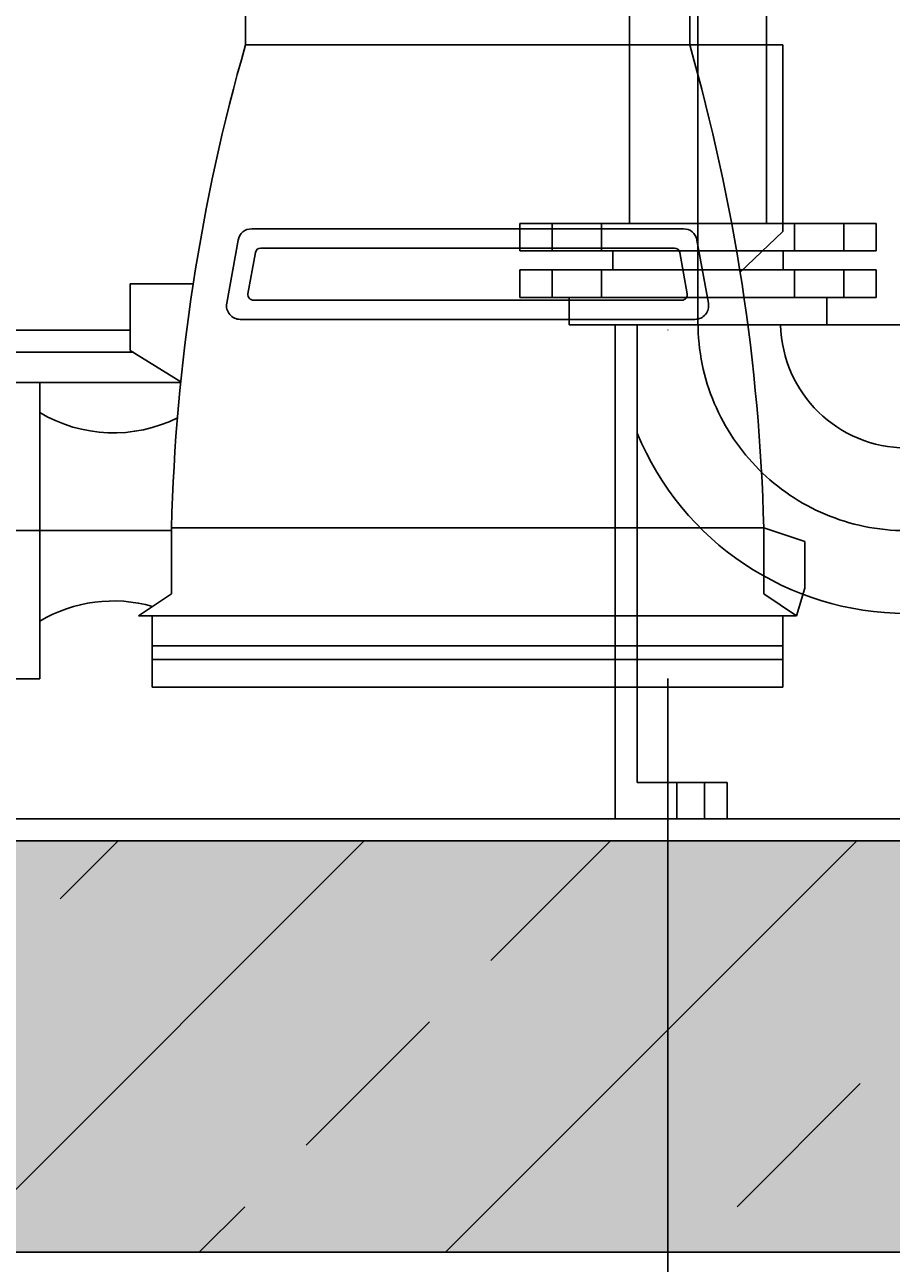
# Model space of a CAD drawing. Units: millimetres. Extents: x -6490 to 31861, y 6256 to 45060.
# Drawn here: x 27651 to 27967, y 39046 to 39498 of the extents above; entities that cross this region are included whole.
import ezdxf

# ---------------------------------------------------------------- set-up
doc = ezdxf.new("R2010")
doc.units = ezdxf.units.MM
doc.linetypes.add('DASHDOT', pattern=[25.4, 12.7, -6.35, 0, -6.35])
doc.linetypes.add('VERDECKT', pattern=[0.375, 0.25, -0.125])
doc.layers.get('Defpoints').update_dxf_attribs({"color": 1})
for name, color, linetype in [('AS-Osy', 4, 'DASHDOT'), ('betoon', 251, 'Continuous'), ('liiv', 41, 'Continuous'), ('mőőtmed', 182, 'Continuous')]:
    doc.layers.add(name, color=color, linetype=linetype)
doc.layers.add('AS_OBRYS', color=7, linetype='Continuous', lineweight=25)
doc.styles.add('arial_90', font='arial.ttf', dxfattribs={"height": 90})
doc.dimstyles.new('mőőtmed_90', dxfattribs={"dimtxt": 2.5, "dimasz": 50, "dimexe": 50, "dimexo": 0.625, "dimgap": 30, "dimtad": 1, "dimdec": 0, "dimtxsty": 'arial_90', "dimcen": 0, "dimadec": 0, "dimazin": 0, "dimtfac": 1, "dimtdec": 0, "dimtmove": 0, "dimatfit": 3, "dimfxl": 0, "dimarcsym": 0})

# ---------------------------------------------------------------- blocks, each defined once
blk = doc.blocks.new('*D247')
at = {"layer": 'Defpoints', "color": 0}
for p in [(26635.3, 39216.4), (29135.3, 39208.16), (29135.3, 35566.16)]:
    blk.add_point(p, dxfattribs=at)
at = {"layer": 'mőőtmed', "color": 0, "lineweight": -2}
for p, q in [((26635.3, 35666.16), (26635.3, 35516.16)), ((29135.3, 35666.16), (29135.3, 35516.16)), ((26685.3, 35566.16), (29085.3, 35566.16))]:
    blk.add_line(p, q, dxfattribs=at)
at = {"layer": 'mőőtmed', "color": 0}
for points in [[(26685.3, 35574.49), (26685.3, 35557.82), (26635.3, 35566.16)], [(29085.3, 35557.82), (29085.3, 35574.49), (29135.3, 35566.16)]]:
    blk.add_solid(points, dxfattribs=at)
at = {"layer": 'mőőtmed', "color": 0, "ltscale": 10, "insert": (27885.3, 35642.1), "char_height": 90, "attachment_point": 5, "style": 'arial_90'}
blk.add_mtext('2500', dxfattribs=at)

msp = doc.modelspace()

# ---------------------------------------------------------------- hatches: boundary and pattern name
at = {"layer": 'betoon'}
h = msp.add_hatch(dxfattribs=at)
h.set_pattern_fill('ANSI33', color=256, scale=20, style=0)
h.set_pattern_definition([(45, (12801.2, 22430.72), (-89.80256, 89.80256), []), (45, (12891.01, 22430.72), (-89.80256, 89.80256), [63.5, -31.75])])
h.paths.add_polyline_path([(26477.3, 41646.96), (26477.3, 39050.16), (29293.3, 39050.16), (29293.3, 40811.88), (29143.3, 40811.88), (29143.3, 39200.16), (26627.3, 39200.16), (26627.3, 41646.96)])
h.paths.add_polyline_path([(29143.3, 41126.88), (29293.3, 41126.88), (29293.3, 42416.16), (29109.47, 42416.16), (29109.47, 42400.02), (29103.45, 42400.02), (29103.45, 42216.16), (29143.3, 42216.16)])
h = msp.add_hatch(dxfattribs=at)
h.set_pattern_fill('CONCRETE1', color=256, scale=10, style=0)
h.set_pattern_definition([(0, (12801.2, 22430.72), (203.2, 203.2), [25.4, -177.8]), (90, (12801.2, 22430.72), (-203.2, 203.2), [25.4, -177.8]), (135, (12826.6, 22430.72), (-203.2, 2e-14), [35.921, -251.4472]), (0, (12826.6, 22545.02), (203.2, 203.2), [25.4, -177.8]), (45, (12839.3, 22532.32), (2e-14, 203.2), [17.9605, -269.4077]), (135, (12839.3, 22532.32), (-203.2, 2e-14), [17.9605, -269.4077]), (0, (12902.8, 22595.82), (203.2, 203.2), [35.921, -167.279]), (45, (12902.8, 22595.82), (2e-14, 203.2), [25.4, -261.9682]), (135, (12938.73, 22595.82), (-203.2, 2e-14), [25.4, -261.9682]), (90, (12940.9, 22481.52), (-203.2, 203.2), [25.4, -177.8]), (45, (12940.9, 22481.52), (2e-14, 203.2), [17.9605, -269.4077]), (135, (12953.6, 22494.22), (-203.2, 2e-14), [17.9605, -269.4077]), (0, (12826.6, 22481.52), (203.2, 203.2), [12.7, -170.18]), (0, (12979, 22532.32), (203.2, 203.2), [12.7, -170.18]), (90, (12915.5, 22557.72), (-203.2, 203.2), [12.7, -170.18]), (135, (12940.9, 22443.42), (-203.2, 2e-14), [17.9605, -269.4077]), (135, (12852, 22583.12), (-203.2, 2e-14), [17.9605, -269.4077]), (45, (12896.45, 22497.39), (2e-14, 203.2), [17.9605, -269.4077]), (90, (12871.05, 22456.12), (-203.2, 203.2), [3.175, -200.025]), (90, (12880.58, 22541.84), (-203.2, 203.2), [3.175, -200.025]), (90, (12975.83, 22576.77), (-203.2, 203.2), [3.175, -200.025]), (90, (12979, 22468.82), (-203.2, 203.2), [3.175, -200.025])])
h.paths.add_polyline_path([(26477.3, 41646.96), (26477.3, 39050.16), (29293.3, 39050.16), (29293.3, 40811.88), (29143.3, 40811.88), (29143.3, 39200.16), (26627.3, 39200.16), (26627.3, 41646.96)])
h.paths.add_polyline_path([(29143.3, 41126.88), (29293.3, 41126.88), (29293.3, 42416.16), (29109.47, 42416.16), (29109.47, 42400.02), (29103.45, 42400.02), (29103.45, 42216.16), (29143.3, 42216.16)])
at = {"layer": 'liiv', "ltscale": 10}
h = msp.add_hatch(dxfattribs=at)
h.set_pattern_fill('AR-SAND', color=256, scale=3, style=0)
edge = h.paths.add_edge_path()
edge.add_line((26449.3, 39042.16), (26449.3, 39050.16))
edge.add_line((26449.3, 39050.16), (26469.3, 39050.16))
edge.add_line((26469.3, 39050.16), (26469.3, 42162.86))
edge.add_line((26469.3, 42162.86), (26469.3, 42316.16))
edge.add_line((26469.3, 42316.16), (23370, 42316.16))
edge.add_line((23370, 42316.16), (23370, 40516.16))
edge.add_line((23370, 40516.16), (22220, 40516.16))
edge.add_line((22220, 40516.16), (22220, 37266.16))
edge.add_line((22220, 37266.16), (22420, 37266.16))
edge.add_line((22420, 37266.16), (22420, 36916.16))
edge.add_line((22420, 36916.16), (22870, 36916.16))
edge.add_line((22870, 36916.16), (22594.69, 36439.32))
edge.add_line((22594.69, 36439.32), (22572.91, 36422.85))
edge.add_line((22572.91, 36422.85), (22572.91, 36417.44))
edge.add_line((22572.91, 36417.44), (29408.52, 36418))
edge.add_line((29408.52, 36418), (29450.76, 36441.16))
edge.add_line((29450.76, 36441.16), (31861.19, 42316.16))
edge.add_line((31861.19, 42316.16), (29301.3, 42316.16))
edge.add_line((29301.3, 42316.16), (29301.3, 42162.86))
edge.add_line((29301.3, 42162.86), (29301.3, 41126.88))
edge.add_line((29301.3, 41126.88), (29636.43, 41126.88))
edge.add_spline(control_points=[(29636.43, 41126.88), (29669.46, 41102.97), (29743.34, 41049.5), (29680.34, 40996.02), (29635.58, 40966.46)], knot_values=[0, 0, 0, 0, 101.457841, 226.871967, 226.871967, 226.871967, 226.871967], degree=3, periodic=0)
edge.add_spline(control_points=[(29636.43, 41126.88), (29612.75, 41100.07), (29537.98, 41015.38), (29748.26, 40897.57), (29661.06, 40830.76), (29636.43, 40811.88)], knot_values=[0, 0, 0, 0, 93.830337, 296.358313, 376.09582, 376.09582, 376.09582, 376.09582], degree=3, periodic=0)
edge.add_line((29636.43, 40811.88), (29301.3, 40811.88))
edge.add_line((29301.3, 40811.88), (29301.3, 39050.16))
edge.add_line((29301.3, 39050.16), (29321.3, 39050.16))
edge.add_line((29321.3, 39050.16), (29321.3, 39042.16))
edge.add_line((29321.3, 39042.16), (29897.17, 39042.16))
edge.add_line((29897.17, 39042.16), (29608.5, 38542.16))
edge.add_line((29608.5, 38542.16), (26162.1, 38542.16))
edge.add_line((26162.1, 38542.16), (25873.42, 39042.16))
edge.add_line((25873.42, 39042.16), (26449.3, 39042.16))
edge = h.paths.add_edge_path(flags=0)
edge.add_arc((23704.34, 42119.89), 157.5, 180, 269.713)
edge.add_line((23703.55, 41962.39), (23704.34, 41962.39))
edge.add_arc((23704.34, 42119.89), 157.5, 270, 360)
edge.add_arc((23704.34, 42119.89), 157.5, 0, 180)

# ---------------------------------------------------------------- linework, layer by layer
for p, q in [((27866.11, 39388.16), (27866.11, 39208.16)), ((27874.11, 39388.16), (27874.11, 39221.34)), ((28007.26, 39388.16), (27943.26, 39388.16)), ((27874.11, 39221.34), (27906.96, 39221.34)), ((27906.96, 39221.34), (27906.96, 39208.16)), ((28046.11, 39208.16), (27866.11, 39208.16)), ((27906.96, 39208.16), (27893.61, 39208.16)), ((27893.61, 39208.16), (27906.96, 39208.16))]:
    msp.add_line(p, q)
at = {"linetype": 'VERDECKT'}
for p, q in [((27888.61, 39221.34), (27888.61, 39208.16)), ((27898.61, 39221.34), (27898.61, 39208.16))]:
    msp.add_line(p, q, dxfattribs=at)
at = {"layer": 'AS-Osy', "ltscale": 20}
msp.add_line((27885.3, 39005.23), (27885.3, 42416.16), dxfattribs=at)
at = {"layer": 'AS-Osy', "ltscale": 10}
msp.add_line((27896.26, 39389.16), (27896.26, 41647.96), dxfattribs=at)
at = {"layer": 'AS-Osy', "ltscale": 100}
msp.add_arc((27972.26, 39389.16), 76, 180, 270, dxfattribs=at)
at = {"layer": 'AS_OBRYS'}
for p, q in [((27871.26, 39425.15), (27871.26, 39588.64)), ((27921.26, 39425.15), (27921.26, 39588.64)), ((27731.25, 39490.16), (27731.25, 39562.16)), ((27893.25, 39490.16), (27893.25, 39562.16)), ((27927.25, 39490.16), (27731.25, 39490.16)), ((27927.25, 39490.16), (27927.25, 39422.16)), ((27733.52, 39423.16), (27890.99, 39423.16)), ((27831.26, 39425.15), (27831.26, 39415.15)), ((27831.26, 39425.15), (27961.26, 39425.15)), ((27843.06, 39425.15), (27843.06, 39415.15)), ((27861.06, 39425.15), (27861.06, 39415.15)), ((27861.06, 39425.15), (27861.06, 39415.15)), ((27931.45, 39425.15), (27931.45, 39415.15)), ((27931.45, 39425.15), (27931.45, 39415.15)), ((27949.45, 39425.15), (27949.45, 39415.15)), ((27949.45, 39425.15), (27949.45, 39415.15)), ((27961.26, 39415.15), (27961.26, 39425.15)), ((27961.26, 39415.15), (27961.26, 39425.15)), ((27724.42, 39396.05), (27728.6, 39419.05)), ((27900.09, 39396.05), (27895.91, 39419.05)), ((27927.25, 39422.16), (27911.66, 39407.33)), ((27732.16, 39399.52), (27734.89, 39414.52)), ((27736.85, 39416.16), (27887.65, 39416.16)), ((27831.26, 39415.15), (27961.26, 39415.15)), ((27892.35, 39399.52), (27889.62, 39414.52)), ((27831.26, 39398.16), (27831.26, 39408.16)), ((27961.26, 39408.16), (27831.26, 39408.16)), ((27843.06, 39408.16), (27843.06, 39398.16)), ((27861.06, 39408.16), (27861.06, 39398.16)), ((27861.06, 39408.16), (27861.06, 39398.16)), ((27931.45, 39408.16), (27931.45, 39398.16)), ((27931.45, 39408.16), (27931.45, 39398.16)), ((27949.45, 39408.16), (27949.45, 39398.16)), ((27949.45, 39408.16), (27949.45, 39398.16)), ((27961.26, 39408.16), (27961.26, 39398.16)), ((27961.26, 39408.16), (27961.26, 39398.16)), ((27689.25, 39403.16), (27689.25, 39378.86)), ((27689.25, 39403.16), (27712.19, 39403.16)), ((27890.38, 39397.16), (27734.13, 39397.16)), ((27961.26, 39398.16), (27831.26, 39398.16)), ((27849.26, 39398.16), (27849.26, 39388.16)), ((27943.26, 39398.16), (27943.26, 39388.16)), ((27895.17, 39390.16), (27729.33, 39390.16)), ((27943.26, 39388.16), (27849.26, 39388.16)), ((27689.25, 39386.16), (27636.25, 39386.16)), ((27636.25, 39378.16), (27690.38, 39378.16)), ((27707.63, 39367.4), (27689.25, 39378.86)), ((27656.25, 39367.16), (27645.25, 39367.16)), ((27656.25, 39367.16), (27707.61, 39367.16)), ((27656.25, 39259.16), (27656.25, 39367.16)), ((27704.25, 39314.16), (27920.25, 39314.16)), ((27704.25, 39314.16), (27704.25, 39290.16)), ((27920.25, 39314.16), (27920.25, 39290.16)), ((27935.25, 39309.16), (27920.25, 39314.16)), ((27935.25, 39292.16), (27935.25, 39309.16)), ((27932.25, 39282.16), (27935.25, 39292.16)), ((27692.25, 39282.16), (27704.25, 39290.16)), ((27932.25, 39282.16), (27920.25, 39290.16)), ((27692.25, 39282.16), (27932.25, 39282.16)), ((27697.25, 39256.16), (27697.25, 39282.16)), ((27927.25, 39256.16), (27927.25, 39282.16)), ((27697.25, 39271.16), (27927.25, 39271.16)), ((27697.25, 39266.16), (27927.25, 39266.16)), ((27645.25, 39259.16), (27656.25, 39259.16)), ((27697.25, 39256.16), (27927.25, 39256.16)), ((26635.3, 39208.16), (29135.3, 39208.16)), ((26627.3, 39200.16), (29143.3, 39200.16)), ((26449.3, 39050.16), (29321.3, 39050.16))]:
    msp.add_line(p, q, dxfattribs=at)
at = {"layer": 'AS_OBRYS', "color": 7, "linetype": 'Continuous'}
for p, q in [((27865.2, 39408.16), (27865.2, 39415.15)), ((27865.2, 39408.16), (27865.2, 39415.15)), ((27927.31, 39408.16), (27927.31, 39415.15)), ((27927.31, 39408.16), (27927.31, 39415.15))]:
    msp.add_line(p, q, dxfattribs=at)
at = {"layer": 'AS_OBRYS', "linetype": 'DASHDOT', "ltscale": 10}
msp.add_line((27896.26, 39389.16), (27896.26, 39408.16), dxfattribs=at)
at = {"layer": 'AS_OBRYS', "ltscale": 100}
msp.add_line((27704.25, 39313.16), (27568.25, 39313.16), dxfattribs=at)
at = {"layer": 'AS_OBRYS'}
for centre, radius, start, end in [((28408.49, 39296.19), 704.46, 164.01789, 178.53871), ((27216.02, 39296.19), 704.46, 1.46129, 15.98211), ((27733.52, 39418.16), 5, 90, 169.6952), ((27890.99, 39418.16), 5, 10.3048, 90), ((27736.85, 39414.16), 2, 90, 169.6952), ((27887.65, 39414.16), 2, 10.3048, 90), ((27729.33, 39395.16), 5, 169.6952, 270), ((27734.13, 39399.16), 2, 169.6952, 270), ((27890.38, 39399.16), 2, 270, 10.3048), ((27895.17, 39395.16), 5, 270, 10.3048), ((27972.26, 39389.16), 45.85, 181.2497, 270), ((27683.12, 39401.44), 52.65, 239.3227, 296.2685), ((27972.26, 39389.16), 106.15, 202.3866, 270), ((27683.12, 39234.88), 52.65, 74.3036, 120.6773)]:
    msp.add_arc(centre, radius, start, end, dxfattribs=at)
at = {"layer": 'Defpoints', "ltscale": 10}
msp.add_lwpolyline([(26477.3, 41646.96), (26627.3, 41646.96), (26627.3, 39200.16), (29143.3, 39200.16), (29143.3, 42216.16), (29103.45, 42216.16), (29103.45, 42400.02), (29109.47, 42400.02), (29109.47, 42416.16), (29293.3, 42416.16), (29293.3, 39050.16), (26477.3, 39050.16), (26477.3, 41646.96)], dxfattribs=at)

# ---------------------------------------------------------------- dimensions: what is measured, and where the dimension line sits
at = {"layer": 'mőőtmed'}
dim = msp.add_linear_dim(base=(29135.3, 35566.16), p1=(26635.3, 39216.4), p2=(29135.3, 39208.16), dimstyle='mőőtmed_90', dxfattribs=at)
dim.commit()
dim.dimension.update_dxf_attribs({"geometry": '*D247', "text_midpoint": (27885.3, 35642.1)})

doc.saveas('drawing.dxf')
